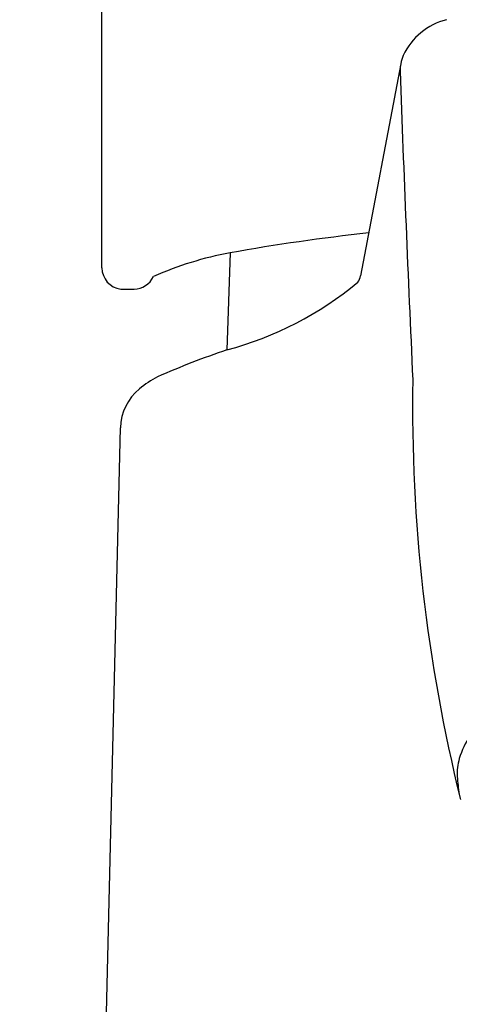
# Model space of a CAD drawing. Units: inches. Extents: x 2789.74 to 2791.71, y 135.01 to 141.17.
# Drawn here: x 2789.74 to 2790.18, y 138.62 to 139.59 of the extents above; entities that cross this region are included whole.
import ezdxf

# ---------------------------------------------------------------- set-up
doc = ezdxf.new("R2010")
doc.units = ezdxf.units.IN
doc.header["$LTSCALE"] = 0.64311
doc.header["$MEASUREMENT"] = 0
doc.layers.get('0').update_dxf_attribs({"color": 255, "linetype": 'CONTINUOUS'})

msp = doc.modelspace()

# ---------------------------------------------------------------- linework, layer by layer
for p, q in [((2789.82228, 139.34771), (2789.82228, 140.29598)), ((2790.11757, 139.54922), (2790.07791, 139.33975)), ((2789.94887, 139.36233), (2789.94581, 139.26655)), ((2789.74097, 135.0077), (2789.84058, 139.18968))]:
    msp.add_line(p, q)
for centre, radius, start, end in [((2790.17956, 139.52867), 0.0662, 104.71503, 154.19287), ((2790.65922, 139.39721), 0.56258, 163.44711, 164.32382), ((2790.2084, 139.53831), 0.09158, 173.99392, 177.75986), ((2820.67071, 140.65022), 30.57392, 182.077479, 182.649379), ((2790.28823, 137.48583), 1.90694, 96.09039, 100.25103), ((2790.00717, 139.03997), 0.32759, 100.25103, 114.14539), ((2789.84345, 139.34762), 0.02118, 179.77176, 263.15027), ((2789.85356, 139.34836), 0.02177, 271.64879, 334.24956), ((2789.85741, 139.5963), 0.34139, 285.0082, 309.63204), ((2790.06367, 139.34209), 0.01443, 322.8075, 350.65365), ((2789.84756, 204.55813), 65.23153, 269.9941786, 270.0058214), ((2790.19422, 138.52735), 0.77983, 108.57494, 113.97543), ((2789.92628, 139.14605), 0.10583, 117.54216, 129.2582), ((2791.74224, 139.21051), 1.61299, 179.05967, 193.91606), ((2789.89161, 139.18847), 0.05105, 129.2582, 178.63609), ((2790.26127, 138.83672), 0.08967, 131.09418, 163.08523), ((2790.22346, 138.84822), 0.05015, 163.08523, 183.68336), ((2790.38329, 138.85963), 0.21039, 183.98776, 188.74824)]:
    msp.add_arc(centre, radius, start, end)

doc.saveas('drawing.dxf')
